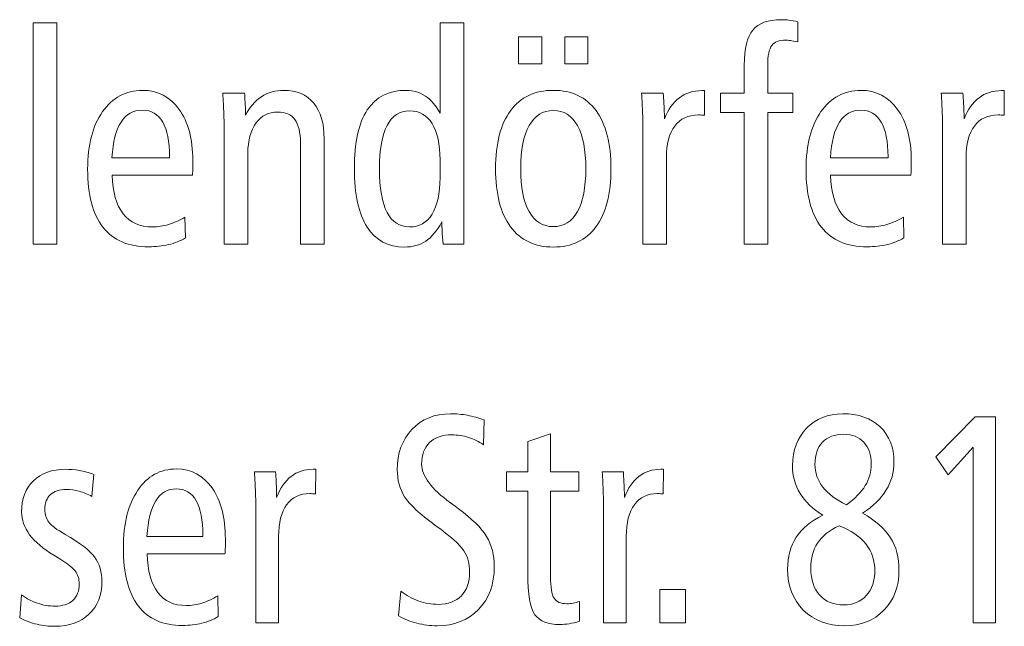
# Model space of a CAD drawing. Units: centimetres. Extents: x -8.8 to 8.8, y -14 to 13.9.
# Drawn here: x -7.6 to -6.2, y -13.9 to -13 of the extents above; entities that cross this region are included whole.
import ezdxf

# ---------------------------------------------------------------- set-up
doc = ezdxf.new("R2010")
doc.units = ezdxf.units.CM
doc.header["$MEASUREMENT"] = 0
doc.layers.add('Ebene 1', color=7, linetype='Continuous')

msp = doc.modelspace()

# ---------------------------------------------------------------- linework, layer by layer
at = {"layer": 'Ebene 1', "color": 250, "lineweight": 9}
for points, knots in [([(-7.54628, -13.05417), (-7.54628, -13.05417), (-7.51287, -13.05417), (-7.51287, -13.05417), (-7.51287, -13.05417), (-7.51287, -13.05417), (-7.51287, -13.36997), (-7.51287, -13.36997), (-7.51287, -13.36997), (-7.51287, -13.36997), (-7.54628, -13.36997), (-7.54628, -13.36997), (-7.54628, -13.36997), (-7.54628, -13.36997), (-7.54628, -13.05417), (-7.54628, -13.05417)], [0, 0, 0, 0, 0.2, 0.2, 0.2, 0.2, 0.4, 0.4, 0.4, 0.4, 0.6, 0.6, 0.6, 0.6, 1, 1, 1, 1]), ([(-6.96604, -13.05417), (-6.96604, -13.05417), (-6.93223, -13.05417), (-6.93223, -13.05417), (-6.93223, -13.05417), (-6.93223, -13.05417), (-6.93223, -13.36997), (-6.93223, -13.36997), (-6.93223, -13.36997), (-6.93223, -13.36997), (-6.96184, -13.36997), (-6.96184, -13.36997), (-6.96184, -13.36997), (-6.96252, -13.36256), (-6.96299, -13.35649), (-6.9632, -13.35184), (-6.9632, -13.35184), (-6.96333, -13.34711), (-6.96346, -13.34259), (-6.96346, -13.33822), (-6.96346, -13.33822), (-6.9704, -13.35085), (-6.97807, -13.36009), (-6.98656, -13.36574), (-6.98656, -13.36574), (-6.99505, -13.37138), (-7.00523, -13.3742), (-7.01705, -13.3742), (-7.01705, -13.3742), (-7.04028, -13.3742), (-7.05795, -13.36475), (-7.0701, -13.34577), (-7.0701, -13.34577), (-7.08225, -13.32679), (-7.0883, -13.29906), (-7.0883, -13.26251), (-7.0883, -13.26251), (-7.0883, -13.22519), (-7.08219, -13.19718), (-7.06989, -13.17862), (-7.06989, -13.17862), (-7.0576, -13.16), (-7.03913, -13.15069), (-7.01441, -13.15069), (-7.01441, -13.15069), (-7.00422, -13.15069), (-6.99512, -13.15344), (-6.98704, -13.15887), (-6.98704, -13.15887), (-6.97902, -13.1643), (-6.97202, -13.17249), (-6.96604, -13.18342), (-6.96604, -13.18342), (-6.96604, -13.18342), (-6.96604, -13.05417), (-6.96604, -13.05417)], [0, 0, 0, 0, 0.0666667, 0.0666667, 0.0666667, 0.0666667, 0.1333333, 0.1333333, 0.1333333, 0.1333333, 0.2, 0.2, 0.2, 0.2, 0.2666667, 0.2666667, 0.2666667, 0.2666667, 0.3333333, 0.3333333, 0.3333333, 0.3333333, 0.4, 0.4, 0.4, 0.4, 0.4666667, 0.4666667, 0.4666667, 0.4666667, 0.5333333, 0.5333333, 0.5333333, 0.5333333, 0.6, 0.6, 0.6, 0.6, 0.6666667, 0.6666667, 0.6666667, 0.6666667, 0.7333333, 0.7333333, 0.7333333, 0.7333333, 0.8, 0.8, 0.8, 0.8, 0.8666667, 0.8666667, 0.8666667, 0.8666667, 1, 1, 1, 1]), ([(-6.45591, -13.05283), (-6.45591, -13.05283), (-6.45591, -13.08161), (-6.45591, -13.08161), (-6.45591, -13.08161), (-6.46053, -13.08062), (-6.46406, -13.07999), (-6.46644, -13.07964), (-6.46644, -13.07964), (-6.46882, -13.07928), (-6.47105, -13.07914), (-6.47302, -13.07914), (-6.47302, -13.07914), (-6.48247, -13.07914), (-6.48905, -13.08168), (-6.49292, -13.08676), (-6.49292, -13.08676), (-6.4968, -13.09184), (-6.4987, -13.1013), (-6.4987, -13.11505), (-6.4987, -13.11505), (-6.4987, -13.11505), (-6.4987, -13.15492), (-6.4987, -13.15492), (-6.4987, -13.15492), (-6.4987, -13.15492), (-6.46284, -13.15492), (-6.46284, -13.15492), (-6.46284, -13.15492), (-6.46284, -13.15492), (-6.46284, -13.18243), (-6.46284, -13.18243), (-6.46284, -13.18243), (-6.46284, -13.18243), (-6.4987, -13.18243), (-6.4987, -13.18243), (-6.4987, -13.18243), (-6.4987, -13.18243), (-6.4987, -13.36997), (-6.4987, -13.36997), (-6.4987, -13.36997), (-6.4987, -13.36997), (-6.53211, -13.36997), (-6.53211, -13.36997), (-6.53211, -13.36997), (-6.53211, -13.36997), (-6.53211, -13.18243), (-6.53211, -13.18243), (-6.53211, -13.18243), (-6.53211, -13.18243), (-6.56594, -13.18243), (-6.56594, -13.18243), (-6.56594, -13.18243), (-6.56594, -13.18243), (-6.56594, -13.15492), (-6.56594, -13.15492), (-6.56594, -13.15492), (-6.56594, -13.15492), (-6.53211, -13.15492), (-6.53211, -13.15492), (-6.53211, -13.15492), (-6.53211, -13.15492), (-6.53211, -13.11463), (-6.53211, -13.11463), (-6.53211, -13.11463), (-6.53211, -13.09121), (-6.52804, -13.07456), (-6.51989, -13.06475), (-6.51989, -13.06475), (-6.51174, -13.05487), (-6.49816, -13.04993), (-6.4792, -13.04993), (-6.4792, -13.04993), (-6.47574, -13.04993), (-6.47214, -13.05014), (-6.46847, -13.05064), (-6.46847, -13.05064), (-6.46474, -13.05113), (-6.46053, -13.05184), (-6.45591, -13.05283)], [0, 0, 0, 0, 0.047619, 0.047619, 0.047619, 0.047619, 0.0952381, 0.0952381, 0.0952381, 0.0952381, 0.1428571, 0.1428571, 0.1428571, 0.1428571, 0.1904762, 0.1904762, 0.1904762, 0.1904762, 0.2380952, 0.2380952, 0.2380952, 0.2380952, 0.2857143, 0.2857143, 0.2857143, 0.2857143, 0.3333333, 0.3333333, 0.3333333, 0.3333333, 0.3809524, 0.3809524, 0.3809524, 0.3809524, 0.4285714, 0.4285714, 0.4285714, 0.4285714, 0.4761905, 0.4761905, 0.4761905, 0.4761905, 0.5238095, 0.5238095, 0.5238095, 0.5238095, 0.5714286, 0.5714286, 0.5714286, 0.5714286, 0.6190476, 0.6190476, 0.6190476, 0.6190476, 0.6666667, 0.6666667, 0.6666667, 0.6666667, 0.7142857, 0.7142857, 0.7142857, 0.7142857, 0.7619048, 0.7619048, 0.7619048, 0.7619048, 0.8095238, 0.8095238, 0.8095238, 0.8095238, 0.8571429, 0.8571429, 0.8571429, 0.8571429, 0.9047619, 0.9047619, 0.9047619, 0.9047619, 1, 1, 1, 1]), ([(-6.85432, -13.07449), (-6.85432, -13.07449), (-6.8209, -13.07449), (-6.8209, -13.07449), (-6.8209, -13.07449), (-6.8209, -13.07449), (-6.8209, -13.11301), (-6.8209, -13.11301), (-6.8209, -13.11301), (-6.8209, -13.11301), (-6.85432, -13.11301), (-6.85432, -13.11301), (-6.85432, -13.11301), (-6.85432, -13.11301), (-6.85432, -13.07449), (-6.85432, -13.07449)], [0, 0, 0, 0, 0.2, 0.2, 0.2, 0.2, 0.4, 0.4, 0.4, 0.4, 0.6, 0.6, 0.6, 0.6, 1, 1, 1, 1]), ([(-6.78831, -13.07449), (-6.78831, -13.07449), (-6.7553, -13.07449), (-6.7553, -13.07449), (-6.7553, -13.07449), (-6.7553, -13.07449), (-6.7553, -13.11301), (-6.7553, -13.11301), (-6.7553, -13.11301), (-6.7553, -13.11301), (-6.78831, -13.11301), (-6.78831, -13.11301), (-6.78831, -13.11301), (-6.78831, -13.11301), (-6.78831, -13.07449), (-6.78831, -13.07449)], [0, 0, 0, 0, 0.2, 0.2, 0.2, 0.2, 0.4, 0.4, 0.4, 0.4, 0.6, 0.6, 0.6, 0.6, 1, 1, 1, 1]), ([(-7.31943, -13.27176), (-7.31943, -13.27176), (-7.43373, -13.27176), (-7.43373, -13.27176), (-7.43373, -13.27176), (-7.43305, -13.29589), (-7.42789, -13.31423), (-7.41811, -13.32672), (-7.41811, -13.32672), (-7.4084, -13.33921), (-7.39441, -13.34542), (-7.37627, -13.34542), (-7.37627, -13.34542), (-7.3686, -13.34542), (-7.361, -13.34429), (-7.35338, -13.34203), (-7.35338, -13.34203), (-7.34584, -13.3397), (-7.33804, -13.33624), (-7.32995, -13.33152), (-7.32995, -13.33152), (-7.32995, -13.33152), (-7.32914, -13.36115), (-7.32914, -13.36115), (-7.32914, -13.36115), (-7.33661, -13.36545), (-7.34462, -13.36863), (-7.35331, -13.37068), (-7.35331, -13.37068), (-7.36201, -13.37272), (-7.37145, -13.37378), (-7.38164, -13.37378), (-7.38164, -13.37378), (-7.41057, -13.37378), (-7.43231, -13.36454), (-7.44691, -13.34598), (-7.44691, -13.34598), (-7.46151, -13.32743), (-7.46878, -13.29977), (-7.46878, -13.26294), (-7.46878, -13.26294), (-7.46878, -13.22865), (-7.46172, -13.20134), (-7.44759, -13.18109), (-7.44759, -13.18109), (-7.43346, -13.16084), (-7.41451, -13.15069), (-7.39061, -13.15069), (-7.39061, -13.15069), (-7.36874, -13.15069), (-7.35128, -13.15972), (-7.33831, -13.17778), (-7.33831, -13.17778), (-7.32533, -13.19577), (-7.31881, -13.22004), (-7.31881, -13.25045), (-7.31881, -13.25045), (-7.31881, -13.25694), (-7.31881, -13.2616), (-7.31888, -13.26435), (-7.31888, -13.26435), (-7.31895, -13.2671), (-7.31915, -13.26957), (-7.31943, -13.27176)], [0, 0, 0, 0, 0.0588235, 0.0588235, 0.0588235, 0.0588235, 0.1176471, 0.1176471, 0.1176471, 0.1176471, 0.1764706, 0.1764706, 0.1764706, 0.1764706, 0.2352941, 0.2352941, 0.2352941, 0.2352941, 0.2941176, 0.2941176, 0.2941176, 0.2941176, 0.3529412, 0.3529412, 0.3529412, 0.3529412, 0.4117647, 0.4117647, 0.4117647, 0.4117647, 0.4705882, 0.4705882, 0.4705882, 0.4705882, 0.5294118, 0.5294118, 0.5294118, 0.5294118, 0.5882353, 0.5882353, 0.5882353, 0.5882353, 0.6470588, 0.6470588, 0.6470588, 0.6470588, 0.7058824, 0.7058824, 0.7058824, 0.7058824, 0.7647059, 0.7647059, 0.7647059, 0.7647059, 0.8235294, 0.8235294, 0.8235294, 0.8235294, 0.8823529, 0.8823529, 0.8823529, 0.8823529, 1, 1, 1, 1]), ([(-7.13143, -13.22004), (-7.13143, -13.22004), (-7.13143, -13.36997), (-7.13143, -13.36997), (-7.13143, -13.36997), (-7.13143, -13.36997), (-7.16525, -13.36997), (-7.16525, -13.36997), (-7.16525, -13.36997), (-7.16525, -13.36997), (-7.16525, -13.22519), (-7.16525, -13.22519), (-7.16525, -13.22519), (-7.16525, -13.21059), (-7.1679, -13.19965), (-7.1732, -13.19245), (-7.1732, -13.19245), (-7.17849, -13.18519), (-7.18658, -13.18159), (-7.19745, -13.18159), (-7.19745, -13.18159), (-7.21063, -13.18159), (-7.22101, -13.18681), (-7.22868, -13.19732), (-7.22868, -13.19732), (-7.23637, -13.20776), (-7.24024, -13.22209), (-7.24024, -13.24029), (-7.24024, -13.24029), (-7.24024, -13.24029), (-7.24024, -13.24156), (-7.24024, -13.24156), (-7.24024, -13.24156), (-7.24024, -13.24156), (-7.24024, -13.36997), (-7.24024, -13.36997), (-7.24024, -13.36997), (-7.24024, -13.36997), (-7.27405, -13.36997), (-7.27405, -13.36997), (-7.27405, -13.36997), (-7.27405, -13.36997), (-7.27405, -13.20868), (-7.27405, -13.20868), (-7.27405, -13.20868), (-7.27405, -13.20071), (-7.27419, -13.19231), (-7.27453, -13.18356), (-7.27453, -13.18356), (-7.27487, -13.17481), (-7.27541, -13.16522), (-7.27603, -13.15492), (-7.27603, -13.15492), (-7.27603, -13.15492), (-7.24499, -13.15492), (-7.24499, -13.15492), (-7.24499, -13.15492), (-7.24444, -13.16169), (-7.24397, -13.17164), (-7.24342, -13.1849), (-7.24342, -13.1849), (-7.24342, -13.1849), (-7.24342, -13.1861), (-7.24342, -13.1861), (-7.24342, -13.1861), (-7.23799, -13.17489), (-7.23046, -13.16614), (-7.22094, -13.15993), (-7.22094, -13.15993), (-7.21137, -13.15379), (-7.2007, -13.15069), (-7.18889, -13.15069), (-7.18889, -13.15069), (-7.17048, -13.15069), (-7.15628, -13.15668), (-7.14637, -13.16875), (-7.14637, -13.16875), (-7.13639, -13.18081), (-7.13143, -13.19789), (-7.13143, -13.22004)], [0, 0, 0, 0, 0.047619, 0.047619, 0.047619, 0.047619, 0.0952381, 0.0952381, 0.0952381, 0.0952381, 0.1428571, 0.1428571, 0.1428571, 0.1428571, 0.1904762, 0.1904762, 0.1904762, 0.1904762, 0.2380952, 0.2380952, 0.2380952, 0.2380952, 0.2857143, 0.2857143, 0.2857143, 0.2857143, 0.3333333, 0.3333333, 0.3333333, 0.3333333, 0.3809524, 0.3809524, 0.3809524, 0.3809524, 0.4285714, 0.4285714, 0.4285714, 0.4285714, 0.4761905, 0.4761905, 0.4761905, 0.4761905, 0.5238095, 0.5238095, 0.5238095, 0.5238095, 0.5714286, 0.5714286, 0.5714286, 0.5714286, 0.6190476, 0.6190476, 0.6190476, 0.6190476, 0.6666667, 0.6666667, 0.6666667, 0.6666667, 0.7142857, 0.7142857, 0.7142857, 0.7142857, 0.7619048, 0.7619048, 0.7619048, 0.7619048, 0.8095238, 0.8095238, 0.8095238, 0.8095238, 0.8571429, 0.8571429, 0.8571429, 0.8571429, 0.9047619, 0.9047619, 0.9047619, 0.9047619, 1, 1, 1, 1]), ([(-6.80447, -13.15069), (-6.77811, -13.15069), (-6.75781, -13.16035), (-6.74361, -13.17961), (-6.74361, -13.17961), (-6.72942, -13.19894), (-6.72229, -13.2266), (-6.72229, -13.26251), (-6.72229, -13.26251), (-6.72229, -13.29836), (-6.72942, -13.32594), (-6.74368, -13.34528), (-6.74368, -13.34528), (-6.75795, -13.36454), (-6.77826, -13.3742), (-6.80447, -13.3742), (-6.80447, -13.3742), (-6.83089, -13.3742), (-6.85126, -13.36454), (-6.86553, -13.34528), (-6.86553, -13.34528), (-6.8798, -13.32594), (-6.88692, -13.29836), (-6.88692, -13.26251), (-6.88692, -13.26251), (-6.88692, -13.22667), (-6.8798, -13.19909), (-6.86553, -13.17975), (-6.86553, -13.17975), (-6.85126, -13.16035), (-6.83089, -13.15069), (-6.80447, -13.15069)], [0, 0, 0, 0, 0.1111111, 0.1111111, 0.1111111, 0.1111111, 0.2222222, 0.2222222, 0.2222222, 0.2222222, 0.3333333, 0.3333333, 0.3333333, 0.3333333, 0.4444444, 0.4444444, 0.4444444, 0.4444444, 0.5555556, 0.5555556, 0.5555556, 0.5555556, 0.6666667, 0.6666667, 0.6666667, 0.6666667, 0.7777778, 0.7777778, 0.7777778, 0.7777778, 1, 1, 1, 1]), ([(-6.58868, -13.15111), (-6.58868, -13.15111), (-6.58889, -13.18624), (-6.58889, -13.18624), (-6.58889, -13.18624), (-6.59045, -13.1861), (-6.59194, -13.18596), (-6.59323, -13.18589), (-6.59323, -13.18589), (-6.59459, -13.18582), (-6.59588, -13.18582), (-6.59724, -13.18582), (-6.59724, -13.18582), (-6.61205, -13.18582), (-6.62346, -13.19111), (-6.6314, -13.20163), (-6.6314, -13.20163), (-6.63935, -13.21221), (-6.64329, -13.22738), (-6.64329, -13.2472), (-6.64329, -13.2472), (-6.64329, -13.2472), (-6.64329, -13.36997), (-6.64329, -13.36997), (-6.64329, -13.36997), (-6.64329, -13.36997), (-6.6767, -13.36997), (-6.6767, -13.36997), (-6.6767, -13.36997), (-6.6767, -13.36997), (-6.6767, -13.20875), (-6.6767, -13.20875), (-6.6767, -13.20875), (-6.6767, -13.20078), (-6.67684, -13.19238), (-6.67718, -13.18356), (-6.67718, -13.18356), (-6.67752, -13.17481), (-6.67806, -13.16529), (-6.67868, -13.15492), (-6.67868, -13.15492), (-6.67868, -13.15492), (-6.64764, -13.15492), (-6.64764, -13.15492), (-6.64764, -13.15492), (-6.64703, -13.16473), (-6.64655, -13.17213), (-6.64635, -13.17721), (-6.64635, -13.17721), (-6.64614, -13.18222), (-6.64607, -13.18695), (-6.64607, -13.1914), (-6.64607, -13.1914), (-6.64078, -13.17806), (-6.63364, -13.16797), (-6.62475, -13.16127), (-6.62475, -13.16127), (-6.61579, -13.1545), (-6.60505, -13.15111), (-6.59249, -13.15111), (-6.59249, -13.15111), (-6.59249, -13.15111), (-6.58868, -13.15111), (-6.58868, -13.15111)], [0, 0, 0, 0, 0.0588235, 0.0588235, 0.0588235, 0.0588235, 0.1176471, 0.1176471, 0.1176471, 0.1176471, 0.1764706, 0.1764706, 0.1764706, 0.1764706, 0.2352941, 0.2352941, 0.2352941, 0.2352941, 0.2941176, 0.2941176, 0.2941176, 0.2941176, 0.3529412, 0.3529412, 0.3529412, 0.3529412, 0.4117647, 0.4117647, 0.4117647, 0.4117647, 0.4705882, 0.4705882, 0.4705882, 0.4705882, 0.5294118, 0.5294118, 0.5294118, 0.5294118, 0.5882353, 0.5882353, 0.5882353, 0.5882353, 0.6470588, 0.6470588, 0.6470588, 0.6470588, 0.7058824, 0.7058824, 0.7058824, 0.7058824, 0.7647059, 0.7647059, 0.7647059, 0.7647059, 0.8235294, 0.8235294, 0.8235294, 0.8235294, 0.8823529, 0.8823529, 0.8823529, 0.8823529, 1, 1, 1, 1]), ([(-6.29467, -13.27176), (-6.29467, -13.27176), (-6.40897, -13.27176), (-6.40897, -13.27176), (-6.40897, -13.27176), (-6.40829, -13.29589), (-6.40313, -13.31423), (-6.39335, -13.32672), (-6.39335, -13.32672), (-6.38364, -13.33921), (-6.36965, -13.34542), (-6.35151, -13.34542), (-6.35151, -13.34542), (-6.34384, -13.34542), (-6.33624, -13.34429), (-6.32862, -13.34203), (-6.32862, -13.34203), (-6.32108, -13.3397), (-6.31328, -13.33624), (-6.30519, -13.33152), (-6.30519, -13.33152), (-6.30519, -13.33152), (-6.30438, -13.36115), (-6.30438, -13.36115), (-6.30438, -13.36115), (-6.31185, -13.36545), (-6.31986, -13.36863), (-6.32855, -13.37068), (-6.32855, -13.37068), (-6.33725, -13.37272), (-6.34669, -13.37378), (-6.35688, -13.37378), (-6.35688, -13.37378), (-6.38581, -13.37378), (-6.40755, -13.36454), (-6.42215, -13.34598), (-6.42215, -13.34598), (-6.43675, -13.32743), (-6.44402, -13.29977), (-6.44402, -13.26294), (-6.44402, -13.26294), (-6.44402, -13.22865), (-6.43696, -13.20134), (-6.42283, -13.18109), (-6.42283, -13.18109), (-6.4087, -13.16084), (-6.38975, -13.15069), (-6.36585, -13.15069), (-6.36585, -13.15069), (-6.34398, -13.15069), (-6.32652, -13.15972), (-6.31355, -13.17778), (-6.31355, -13.17778), (-6.30057, -13.19577), (-6.29405, -13.22004), (-6.29405, -13.25045), (-6.29405, -13.25045), (-6.29405, -13.25694), (-6.29405, -13.2616), (-6.29412, -13.26435), (-6.29412, -13.26435), (-6.29419, -13.2671), (-6.29439, -13.26957), (-6.29467, -13.27176)], [0, 0, 0, 0, 0.0588235, 0.0588235, 0.0588235, 0.0588235, 0.1176471, 0.1176471, 0.1176471, 0.1176471, 0.1764706, 0.1764706, 0.1764706, 0.1764706, 0.2352941, 0.2352941, 0.2352941, 0.2352941, 0.2941176, 0.2941176, 0.2941176, 0.2941176, 0.3529412, 0.3529412, 0.3529412, 0.3529412, 0.4117647, 0.4117647, 0.4117647, 0.4117647, 0.4705882, 0.4705882, 0.4705882, 0.4705882, 0.5294118, 0.5294118, 0.5294118, 0.5294118, 0.5882353, 0.5882353, 0.5882353, 0.5882353, 0.6470588, 0.6470588, 0.6470588, 0.6470588, 0.7058824, 0.7058824, 0.7058824, 0.7058824, 0.7647059, 0.7647059, 0.7647059, 0.7647059, 0.8235294, 0.8235294, 0.8235294, 0.8235294, 0.8823529, 0.8823529, 0.8823529, 0.8823529, 1, 1, 1, 1]), ([(-6.16127, -13.15111), (-6.16127, -13.15111), (-6.16148, -13.18624), (-6.16148, -13.18624), (-6.16148, -13.18624), (-6.16304, -13.1861), (-6.16453, -13.18596), (-6.16582, -13.18589), (-6.16582, -13.18589), (-6.16718, -13.18582), (-6.16847, -13.18582), (-6.16983, -13.18582), (-6.16983, -13.18582), (-6.18464, -13.18582), (-6.19605, -13.19111), (-6.20399, -13.20163), (-6.20399, -13.20163), (-6.21194, -13.21221), (-6.21588, -13.22738), (-6.21588, -13.2472), (-6.21588, -13.2472), (-6.21588, -13.2472), (-6.21588, -13.36997), (-6.21588, -13.36997), (-6.21588, -13.36997), (-6.21588, -13.36997), (-6.24929, -13.36997), (-6.24929, -13.36997), (-6.24929, -13.36997), (-6.24929, -13.36997), (-6.24929, -13.20875), (-6.24929, -13.20875), (-6.24929, -13.20875), (-6.24929, -13.20078), (-6.24943, -13.19238), (-6.24977, -13.18356), (-6.24977, -13.18356), (-6.25011, -13.17481), (-6.25065, -13.16529), (-6.25127, -13.15492), (-6.25127, -13.15492), (-6.25127, -13.15492), (-6.22023, -13.15492), (-6.22023, -13.15492), (-6.22023, -13.15492), (-6.21962, -13.16473), (-6.21914, -13.17213), (-6.21894, -13.17721), (-6.21894, -13.17721), (-6.21873, -13.18222), (-6.21866, -13.18695), (-6.21866, -13.1914), (-6.21866, -13.1914), (-6.21337, -13.17806), (-6.20623, -13.16797), (-6.19734, -13.16127), (-6.19734, -13.16127), (-6.18838, -13.1545), (-6.17764, -13.15111), (-6.16508, -13.15111), (-6.16508, -13.15111), (-6.16508, -13.15111), (-6.16127, -13.15111), (-6.16127, -13.15111)], [0, 0, 0, 0, 0.0588235, 0.0588235, 0.0588235, 0.0588235, 0.1176471, 0.1176471, 0.1176471, 0.1176471, 0.1764706, 0.1764706, 0.1764706, 0.1764706, 0.2352941, 0.2352941, 0.2352941, 0.2352941, 0.2941176, 0.2941176, 0.2941176, 0.2941176, 0.3529412, 0.3529412, 0.3529412, 0.3529412, 0.4117647, 0.4117647, 0.4117647, 0.4117647, 0.4705882, 0.4705882, 0.4705882, 0.4705882, 0.5294118, 0.5294118, 0.5294118, 0.5294118, 0.5882353, 0.5882353, 0.5882353, 0.5882353, 0.6470588, 0.6470588, 0.6470588, 0.6470588, 0.7058824, 0.7058824, 0.7058824, 0.7058824, 0.7647059, 0.7647059, 0.7647059, 0.7647059, 0.8235294, 0.8235294, 0.8235294, 0.8235294, 0.8823529, 0.8823529, 0.8823529, 0.8823529, 1, 1, 1, 1]), ([(-7.35182, -13.24678), (-7.35182, -13.24678), (-7.35182, -13.24516), (-7.35182, -13.24516), (-7.35182, -13.24516), (-7.35182, -13.22364), (-7.35515, -13.20727), (-7.36174, -13.19598), (-7.36174, -13.19598), (-7.3684, -13.18469), (-7.37797, -13.17905), (-7.39061, -13.17905), (-7.39061, -13.17905), (-7.40372, -13.17905), (-7.4139, -13.18469), (-7.4211, -13.19591), (-7.4211, -13.19591), (-7.42837, -13.20713), (-7.43271, -13.22406), (-7.43414, -13.24678), (-7.43414, -13.24678), (-7.43414, -13.24678), (-7.35182, -13.24678), (-7.35182, -13.24678)], [0, 0, 0, 0, 0.1428571, 0.1428571, 0.1428571, 0.1428571, 0.2857143, 0.2857143, 0.2857143, 0.2857143, 0.4285714, 0.4285714, 0.4285714, 0.4285714, 0.5714286, 0.5714286, 0.5714286, 0.5714286, 0.7142857, 0.7142857, 0.7142857, 0.7142857, 1, 1, 1, 1]), ([(-6.96604, -13.24974), (-6.96604, -13.22745), (-6.96986, -13.21023), (-6.97739, -13.1981), (-6.97739, -13.1981), (-6.98493, -13.18596), (-6.99573, -13.17989), (-7.00965, -13.17989), (-7.00965, -13.17989), (-7.02385, -13.17989), (-7.03451, -13.18688), (-7.04171, -13.20078), (-7.04171, -13.20078), (-7.04884, -13.21468), (-7.05244, -13.23528), (-7.05244, -13.26251), (-7.05244, -13.26251), (-7.05244, -13.2901), (-7.04884, -13.31077), (-7.04171, -13.32467), (-7.04171, -13.32467), (-7.03451, -13.3385), (-7.02385, -13.34542), (-7.00965, -13.34542), (-7.00965, -13.34542), (-6.99573, -13.34542), (-6.98493, -13.33935), (-6.97739, -13.32714), (-6.97739, -13.32714), (-6.96986, -13.31494), (-6.96604, -13.29758), (-6.96604, -13.27514), (-6.96604, -13.27514), (-6.96604, -13.27514), (-6.96604, -13.24974), (-6.96604, -13.24974)], [0, 0, 0, 0, 0.1, 0.1, 0.1, 0.1, 0.2, 0.2, 0.2, 0.2, 0.3, 0.3, 0.3, 0.3, 0.4, 0.4, 0.4, 0.4, 0.5, 0.5, 0.5, 0.5, 0.6, 0.6, 0.6, 0.6, 0.7, 0.7, 0.7, 0.7, 0.8, 0.8, 0.8, 0.8, 1, 1, 1, 1]), ([(-6.80447, -13.17947), (-6.81948, -13.17947), (-6.83103, -13.18667), (-6.83904, -13.20099), (-6.83904, -13.20099), (-6.84706, -13.21531), (-6.85106, -13.23584), (-6.85106, -13.26251), (-6.85106, -13.26251), (-6.85106, -13.28911), (-6.84706, -13.3095), (-6.83904, -13.32369), (-6.83904, -13.32369), (-6.83103, -13.33787), (-6.81948, -13.34499), (-6.80447, -13.34499), (-6.80447, -13.34499), (-6.78953, -13.34499), (-6.77805, -13.33787), (-6.7701, -13.32369), (-6.7701, -13.32369), (-6.76215, -13.3095), (-6.75815, -13.28911), (-6.75815, -13.26251), (-6.75815, -13.26251), (-6.75815, -13.23584), (-6.76215, -13.21531), (-6.7701, -13.20099), (-6.7701, -13.20099), (-6.77805, -13.18667), (-6.78953, -13.17947), (-6.80447, -13.17947)], [0, 0, 0, 0, 0.1111111, 0.1111111, 0.1111111, 0.1111111, 0.2222222, 0.2222222, 0.2222222, 0.2222222, 0.3333333, 0.3333333, 0.3333333, 0.3333333, 0.4444444, 0.4444444, 0.4444444, 0.4444444, 0.5555556, 0.5555556, 0.5555556, 0.5555556, 0.6666667, 0.6666667, 0.6666667, 0.6666667, 0.7777778, 0.7777778, 0.7777778, 0.7777778, 1, 1, 1, 1]), ([(-6.32706, -13.24678), (-6.32706, -13.24678), (-6.32706, -13.24516), (-6.32706, -13.24516), (-6.32706, -13.24516), (-6.32706, -13.22364), (-6.33039, -13.20727), (-6.33698, -13.19598), (-6.33698, -13.19598), (-6.34364, -13.18469), (-6.35321, -13.17905), (-6.36585, -13.17905), (-6.36585, -13.17905), (-6.37896, -13.17905), (-6.38914, -13.18469), (-6.39634, -13.19591), (-6.39634, -13.19591), (-6.40361, -13.20713), (-6.40795, -13.22406), (-6.40938, -13.24678), (-6.40938, -13.24678), (-6.40938, -13.24678), (-6.32706, -13.24678), (-6.32706, -13.24678)], [0, 0, 0, 0, 0.1428571, 0.1428571, 0.1428571, 0.1428571, 0.2857143, 0.2857143, 0.2857143, 0.2857143, 0.4285714, 0.4285714, 0.4285714, 0.4285714, 0.5714286, 0.5714286, 0.5714286, 0.5714286, 0.7142857, 0.7142857, 0.7142857, 0.7142857, 1, 1, 1, 1]), ([(-6.90337, -13.62079), (-6.90337, -13.62079), (-6.90416, -13.65627), (-6.90416, -13.65627), (-6.90416, -13.65627), (-6.91082, -13.65162), (-6.918, -13.64802), (-6.92558, -13.64562), (-6.92558, -13.64562), (-6.93317, -13.64322), (-6.941, -13.64202), (-6.94911, -13.64202), (-6.94911, -13.64202), (-6.96289, -13.64202), (-6.97357, -13.64569), (-6.98108, -13.65296), (-6.98108, -13.65296), (-6.98859, -13.6603), (-6.99235, -13.67053), (-6.99235, -13.68379), (-6.99235, -13.68379), (-6.99235, -13.70058), (-6.97864, -13.719), (-6.95129, -13.73896), (-6.95129, -13.73896), (-6.94628, -13.74256), (-6.94245, -13.74539), (-6.93975, -13.7475), (-6.93975, -13.7475), (-6.92044, -13.76168), (-6.90707, -13.77488), (-6.89974, -13.78708), (-6.89974, -13.78708), (-6.89243, -13.79929), (-6.88874, -13.81361), (-6.88874, -13.83005), (-6.88874, -13.83005), (-6.88874, -13.85524), (-6.89625, -13.87563), (-6.91121, -13.89108), (-6.91121, -13.89108), (-6.92624, -13.90653), (-6.94588, -13.91422), (-6.97021, -13.91422), (-6.97021, -13.91422), (-6.98022, -13.91422), (-6.98991, -13.91302), (-6.9992, -13.9107), (-6.9992, -13.9107), (-7.00856, -13.90837), (-7.01719, -13.90491), (-7.02517, -13.90032), (-7.02517, -13.90032), (-7.02517, -13.90032), (-7.02187, -13.86512), (-7.02187, -13.86512), (-7.02187, -13.86512), (-7.01404, -13.87118), (-7.0056, -13.87584), (-6.9965, -13.87902), (-6.9965, -13.87902), (-6.98747, -13.88219), (-6.97817, -13.88374), (-6.96868, -13.88374), (-6.96868, -13.88374), (-6.95452, -13.88374), (-6.94351, -13.87965), (-6.93567, -13.87154), (-6.93567, -13.87154), (-6.92782, -13.86342), (-6.92394, -13.85213), (-6.92394, -13.8376), (-6.92394, -13.8376), (-6.92394, -13.82589), (-6.9267, -13.8158), (-6.93224, -13.80726), (-6.93224, -13.80726), (-6.93777, -13.79865), (-6.95129, -13.78666), (-6.97291, -13.77107), (-6.97291, -13.77107), (-6.99505, -13.75491), (-7.00962, -13.74136), (-7.01661, -13.73022), (-7.01661, -13.73022), (-7.02366, -13.71914), (-7.02715, -13.70637), (-7.02715, -13.6919), (-7.02715, -13.6919), (-7.02715, -13.6682), (-7.02016, -13.64901), (-7.00612, -13.63419), (-7.00612, -13.63419), (-6.99208, -13.61937), (-6.97376, -13.61197), (-6.95129, -13.61197), (-6.95129, -13.61197), (-6.94292, -13.61197), (-6.93481, -13.61267), (-6.9269, -13.61415), (-6.9269, -13.61415), (-6.91906, -13.61556), (-6.91121, -13.61782), (-6.90337, -13.62079)], [0, 0, 0, 0, 0.037037, 0.037037, 0.037037, 0.037037, 0.0740741, 0.0740741, 0.0740741, 0.0740741, 0.1111111, 0.1111111, 0.1111111, 0.1111111, 0.1481481, 0.1481481, 0.1481481, 0.1481481, 0.1851852, 0.1851852, 0.1851852, 0.1851852, 0.2222222, 0.2222222, 0.2222222, 0.2222222, 0.2592593, 0.2592593, 0.2592593, 0.2592593, 0.2962963, 0.2962963, 0.2962963, 0.2962963, 0.3333333, 0.3333333, 0.3333333, 0.3333333, 0.3703704, 0.3703704, 0.3703704, 0.3703704, 0.4074074, 0.4074074, 0.4074074, 0.4074074, 0.4444444, 0.4444444, 0.4444444, 0.4444444, 0.4814815, 0.4814815, 0.4814815, 0.4814815, 0.5185185, 0.5185185, 0.5185185, 0.5185185, 0.5555556, 0.5555556, 0.5555556, 0.5555556, 0.5925926, 0.5925926, 0.5925926, 0.5925926, 0.6296296, 0.6296296, 0.6296296, 0.6296296, 0.6666667, 0.6666667, 0.6666667, 0.6666667, 0.7037037, 0.7037037, 0.7037037, 0.7037037, 0.7407407, 0.7407407, 0.7407407, 0.7407407, 0.7777778, 0.7777778, 0.7777778, 0.7777778, 0.8148148, 0.8148148, 0.8148148, 0.8148148, 0.8518519, 0.8518519, 0.8518519, 0.8518519, 0.8888889, 0.8888889, 0.8888889, 0.8888889, 0.9259259, 0.9259259, 0.9259259, 0.9259259, 1, 1, 1, 1]), ([(-6.36337, -13.75371), (-6.34491, -13.76436), (-6.33167, -13.77601), (-6.32362, -13.78871), (-6.32362, -13.78871), (-6.31553, -13.80141), (-6.3115, -13.81686), (-6.3115, -13.8352), (-6.3115, -13.8352), (-6.3115, -13.85856), (-6.31868, -13.87753), (-6.33305, -13.89221), (-6.33305, -13.89221), (-6.34742, -13.90689), (-6.36601, -13.91422), (-6.38894, -13.91422), (-6.38894, -13.91422), (-6.41327, -13.91422), (-6.43297, -13.90674), (-6.448, -13.89186), (-6.448, -13.89186), (-6.46296, -13.87697), (-6.47047, -13.8575), (-6.47047, -13.83337), (-6.47047, -13.83337), (-6.47047, -13.81601), (-6.46633, -13.80091), (-6.45802, -13.78814), (-6.45802, -13.78814), (-6.44972, -13.77544), (-6.43719, -13.76486), (-6.42032, -13.75646), (-6.42032, -13.75646), (-6.43462, -13.74764), (-6.44536, -13.73734), (-6.45255, -13.72556), (-6.45255, -13.72556), (-6.45973, -13.71378), (-6.46336, -13.70051), (-6.46336, -13.68577), (-6.46336, -13.68577), (-6.46336, -13.66411), (-6.45663, -13.6464), (-6.44325, -13.63264), (-6.44325, -13.63264), (-6.42988, -13.61888), (-6.41273, -13.61197), (-6.39178, -13.61197), (-6.39178, -13.61197), (-6.36924, -13.61197), (-6.35144, -13.61817), (-6.33833, -13.63066), (-6.33833, -13.63066), (-6.32521, -13.64315), (-6.31862, -13.65994), (-6.31862, -13.68097), (-6.31862, -13.68097), (-6.31862, -13.69543), (-6.32231, -13.70863), (-6.32962, -13.72055), (-6.32962, -13.72055), (-6.33695, -13.73247), (-6.34821, -13.74355), (-6.36337, -13.75371)], [0, 0, 0, 0, 0.0588235, 0.0588235, 0.0588235, 0.0588235, 0.1176471, 0.1176471, 0.1176471, 0.1176471, 0.1764706, 0.1764706, 0.1764706, 0.1764706, 0.2352941, 0.2352941, 0.2352941, 0.2352941, 0.2941176, 0.2941176, 0.2941176, 0.2941176, 0.3529412, 0.3529412, 0.3529412, 0.3529412, 0.4117647, 0.4117647, 0.4117647, 0.4117647, 0.4705882, 0.4705882, 0.4705882, 0.4705882, 0.5294118, 0.5294118, 0.5294118, 0.5294118, 0.5882353, 0.5882353, 0.5882353, 0.5882353, 0.6470588, 0.6470588, 0.6470588, 0.6470588, 0.7058824, 0.7058824, 0.7058824, 0.7058824, 0.7647059, 0.7647059, 0.7647059, 0.7647059, 0.8235294, 0.8235294, 0.8235294, 0.8235294, 0.8823529, 0.8823529, 0.8823529, 0.8823529, 1, 1, 1, 1]), ([(-6.20275, -13.6162), (-6.20275, -13.6162), (-6.17382, -13.6162), (-6.17382, -13.6162), (-6.17382, -13.6162), (-6.17382, -13.6162), (-6.17382, -13.90999), (-6.17382, -13.90999), (-6.17382, -13.90999), (-6.17382, -13.90999), (-6.20585, -13.90999), (-6.20585, -13.90999), (-6.20585, -13.90999), (-6.20585, -13.90999), (-6.20585, -13.65938), (-6.20585, -13.65938), (-6.20585, -13.65938), (-6.20585, -13.65938), (-6.2415, -13.6991), (-6.2415, -13.6991), (-6.2415, -13.6991), (-6.2415, -13.6991), (-6.25884, -13.67328), (-6.25884, -13.67328), (-6.25884, -13.67328), (-6.25884, -13.67328), (-6.20275, -13.6162), (-6.20275, -13.6162)], [0, 0, 0, 0, 0.125, 0.125, 0.125, 0.125, 0.25, 0.25, 0.25, 0.25, 0.375, 0.375, 0.375, 0.375, 0.5, 0.5, 0.5, 0.5, 0.625, 0.625, 0.625, 0.625, 0.75, 0.75, 0.75, 0.75, 1, 1, 1, 1]), ([(-6.80846, -13.64075), (-6.80846, -13.64075), (-6.80846, -13.69494), (-6.80846, -13.69494), (-6.80846, -13.69494), (-6.80846, -13.69494), (-6.76812, -13.69494), (-6.76812, -13.69494), (-6.76812, -13.69494), (-6.76812, -13.69494), (-6.76812, -13.72245), (-6.76812, -13.72245), (-6.76812, -13.72245), (-6.76812, -13.72245), (-6.80846, -13.72245), (-6.80846, -13.72245), (-6.80846, -13.72245), (-6.80846, -13.72245), (-6.80846, -13.84402), (-6.80846, -13.84402), (-6.80846, -13.84402), (-6.80846, -13.85947), (-6.80681, -13.86977), (-6.80345, -13.87507), (-6.80345, -13.87507), (-6.80009, -13.88029), (-6.79409, -13.8829), (-6.78546, -13.8829), (-6.78546, -13.8829), (-6.78229, -13.8829), (-6.77912, -13.88261), (-6.7761, -13.88205), (-6.7761, -13.88205), (-6.77306, -13.88149), (-6.77016, -13.88071), (-6.76732, -13.87958), (-6.76732, -13.87958), (-6.76732, -13.87958), (-6.76732, -13.90794), (-6.76732, -13.90794), (-6.76732, -13.90794), (-6.7726, -13.9095), (-6.77754, -13.91062), (-6.78209, -13.9114), (-6.78209, -13.9114), (-6.78664, -13.91218), (-6.79099, -13.91253), (-6.79514, -13.91253), (-6.79514, -13.91253), (-6.81215, -13.91253), (-6.82401, -13.90787), (-6.83074, -13.89849), (-6.83074, -13.89849), (-6.83753, -13.88911), (-6.84088, -13.86949), (-6.84088, -13.83972), (-6.84088, -13.83972), (-6.84088, -13.83972), (-6.84088, -13.72245), (-6.84088, -13.72245), (-6.84088, -13.72245), (-6.84088, -13.72245), (-6.87133, -13.72245), (-6.87133, -13.72245), (-6.87133, -13.72245), (-6.87133, -13.72245), (-6.87133, -13.69494), (-6.87133, -13.69494), (-6.87133, -13.69494), (-6.87133, -13.69494), (-6.84088, -13.69494), (-6.84088, -13.69494), (-6.84088, -13.69494), (-6.84088, -13.69494), (-6.84088, -13.65148), (-6.84088, -13.65148), (-6.84088, -13.65148), (-6.84088, -13.65148), (-6.80846, -13.64075), (-6.80846, -13.64075)], [0, 0, 0, 0, 0.047619, 0.047619, 0.047619, 0.047619, 0.0952381, 0.0952381, 0.0952381, 0.0952381, 0.1428571, 0.1428571, 0.1428571, 0.1428571, 0.1904762, 0.1904762, 0.1904762, 0.1904762, 0.2380952, 0.2380952, 0.2380952, 0.2380952, 0.2857143, 0.2857143, 0.2857143, 0.2857143, 0.3333333, 0.3333333, 0.3333333, 0.3333333, 0.3809524, 0.3809524, 0.3809524, 0.3809524, 0.4285714, 0.4285714, 0.4285714, 0.4285714, 0.4761905, 0.4761905, 0.4761905, 0.4761905, 0.5238095, 0.5238095, 0.5238095, 0.5238095, 0.5714286, 0.5714286, 0.5714286, 0.5714286, 0.6190476, 0.6190476, 0.6190476, 0.6190476, 0.6666667, 0.6666667, 0.6666667, 0.6666667, 0.7142857, 0.7142857, 0.7142857, 0.7142857, 0.7619048, 0.7619048, 0.7619048, 0.7619048, 0.8095238, 0.8095238, 0.8095238, 0.8095238, 0.8571429, 0.8571429, 0.8571429, 0.8571429, 0.9047619, 0.9047619, 0.9047619, 0.9047619, 1, 1, 1, 1]), ([(-6.38637, -13.74193), (-6.37412, -13.73283), (-6.36521, -13.72365), (-6.35955, -13.71434), (-6.35955, -13.71434), (-6.35388, -13.70503), (-6.35104, -13.6948), (-6.35104, -13.68379), (-6.35104, -13.68379), (-6.35104, -13.67067), (-6.35454, -13.6603), (-6.36159, -13.65268), (-6.36159, -13.65268), (-6.36858, -13.64499), (-6.37813, -13.64118), (-6.39019, -13.64118), (-6.39019, -13.64118), (-6.40331, -13.64118), (-6.41346, -13.64491), (-6.42058, -13.65246), (-6.42058, -13.65246), (-6.42776, -13.65994), (-6.43132, -13.67053), (-6.43132, -13.68421), (-6.43132, -13.68421), (-6.43132, -13.69621), (-6.42763, -13.70693), (-6.42025, -13.71646), (-6.42025, -13.71646), (-6.4128, -13.72598), (-6.40153, -13.73445), (-6.38637, -13.74193)], [0, 0, 0, 0, 0.1111111, 0.1111111, 0.1111111, 0.1111111, 0.2222222, 0.2222222, 0.2222222, 0.2222222, 0.3333333, 0.3333333, 0.3333333, 0.3333333, 0.4444444, 0.4444444, 0.4444444, 0.4444444, 0.5555556, 0.5555556, 0.5555556, 0.5555556, 0.6666667, 0.6666667, 0.6666667, 0.6666667, 0.7777778, 0.7777778, 0.7777778, 0.7777778, 1, 1, 1, 1]), ([(-7.45971, -13.6984), (-7.45971, -13.6984), (-7.46261, -13.72986), (-7.46261, -13.72986), (-7.46261, -13.72986), (-7.46854, -13.72655), (-7.4746, -13.72408), (-7.48087, -13.72238), (-7.48087, -13.72238), (-7.48706, -13.72076), (-7.49319, -13.71991), (-7.49925, -13.71991), (-7.49925, -13.71991), (-7.50907, -13.71991), (-7.51659, -13.72238), (-7.52186, -13.72725), (-7.52186, -13.72725), (-7.52713, -13.73212), (-7.52977, -13.73918), (-7.52977, -13.74842), (-7.52977, -13.74842), (-7.52977, -13.75562), (-7.52799, -13.76161), (-7.52436, -13.76655), (-7.52436, -13.76655), (-7.52074, -13.77142), (-7.5129, -13.77721), (-7.50083, -13.78398), (-7.50083, -13.78398), (-7.47995, -13.79569), (-7.46597, -13.80642), (-7.45892, -13.81622), (-7.45892, -13.81622), (-7.45186, -13.82596), (-7.44831, -13.83774), (-7.44831, -13.8515), (-7.44831, -13.8515), (-7.44831, -13.87048), (-7.45437, -13.88579), (-7.46656, -13.8975), (-7.46656, -13.8975), (-7.47869, -13.90921), (-7.4949, -13.91507), (-7.51513, -13.91507), (-7.51513, -13.91507), (-7.52384, -13.91507), (-7.53247, -13.91408), (-7.54091, -13.91211), (-7.54091, -13.91211), (-7.54934, -13.91013), (-7.55758, -13.9071), (-7.56569, -13.90315), (-7.56569, -13.90315), (-7.56569, -13.90315), (-7.56299, -13.8702), (-7.56299, -13.8702), (-7.56299, -13.8702), (-7.55581, -13.87556), (-7.54816, -13.87958), (-7.54018, -13.88226), (-7.54018, -13.88226), (-7.53221, -13.88494), (-7.52397, -13.88628), (-7.51547, -13.88628), (-7.51547, -13.88628), (-7.50439, -13.88628), (-7.49583, -13.88353), (-7.48983, -13.87803), (-7.48983, -13.87803), (-7.48377, -13.87253), (-7.48073, -13.86469), (-7.48073, -13.85467), (-7.48073, -13.85467), (-7.48073, -13.84748), (-7.48271, -13.84127), (-7.48673, -13.83605), (-7.48673, -13.83605), (-7.49069, -13.83083), (-7.50057, -13.82342), (-7.51626, -13.81396), (-7.51626, -13.81396), (-7.51626, -13.81396), (-7.51705, -13.81354), (-7.51705, -13.81354), (-7.51705, -13.81354), (-7.5477, -13.7952), (-7.56299, -13.77474), (-7.56299, -13.75209), (-7.56299, -13.75209), (-7.56299, -13.73339), (-7.55739, -13.7185), (-7.54611, -13.70757), (-7.54611, -13.70757), (-7.53485, -13.69663), (-7.51949, -13.69113), (-7.50005, -13.69113), (-7.50005, -13.69113), (-7.49385, -13.69113), (-7.48746, -13.69169), (-7.48087, -13.69289), (-7.48087, -13.69289), (-7.47421, -13.69409), (-7.46716, -13.69586), (-7.45971, -13.6984)], [0, 0, 0, 0, 0.037037, 0.037037, 0.037037, 0.037037, 0.0740741, 0.0740741, 0.0740741, 0.0740741, 0.1111111, 0.1111111, 0.1111111, 0.1111111, 0.1481481, 0.1481481, 0.1481481, 0.1481481, 0.1851852, 0.1851852, 0.1851852, 0.1851852, 0.2222222, 0.2222222, 0.2222222, 0.2222222, 0.2592593, 0.2592593, 0.2592593, 0.2592593, 0.2962963, 0.2962963, 0.2962963, 0.2962963, 0.3333333, 0.3333333, 0.3333333, 0.3333333, 0.3703704, 0.3703704, 0.3703704, 0.3703704, 0.4074074, 0.4074074, 0.4074074, 0.4074074, 0.4444444, 0.4444444, 0.4444444, 0.4444444, 0.4814815, 0.4814815, 0.4814815, 0.4814815, 0.5185185, 0.5185185, 0.5185185, 0.5185185, 0.5555556, 0.5555556, 0.5555556, 0.5555556, 0.5925926, 0.5925926, 0.5925926, 0.5925926, 0.6296296, 0.6296296, 0.6296296, 0.6296296, 0.6666667, 0.6666667, 0.6666667, 0.6666667, 0.7037037, 0.7037037, 0.7037037, 0.7037037, 0.7407407, 0.7407407, 0.7407407, 0.7407407, 0.7777778, 0.7777778, 0.7777778, 0.7777778, 0.8148148, 0.8148148, 0.8148148, 0.8148148, 0.8518519, 0.8518519, 0.8518519, 0.8518519, 0.8888889, 0.8888889, 0.8888889, 0.8888889, 0.9259259, 0.9259259, 0.9259259, 0.9259259, 1, 1, 1, 1]), ([(-7.27293, -13.81178), (-7.27293, -13.81178), (-7.38385, -13.81178), (-7.38385, -13.81178), (-7.38385, -13.81178), (-7.38319, -13.83591), (-7.37818, -13.85425), (-7.36869, -13.86674), (-7.36869, -13.86674), (-7.35926, -13.87923), (-7.34569, -13.88544), (-7.32809, -13.88544), (-7.32809, -13.88544), (-7.32065, -13.88544), (-7.31327, -13.88431), (-7.30588, -13.88205), (-7.30588, -13.88205), (-7.29856, -13.87972), (-7.29099, -13.87626), (-7.28314, -13.87154), (-7.28314, -13.87154), (-7.28314, -13.87154), (-7.28236, -13.90117), (-7.28236, -13.90117), (-7.28236, -13.90117), (-7.2896, -13.90547), (-7.29738, -13.90865), (-7.30581, -13.9107), (-7.30581, -13.9107), (-7.31425, -13.91274), (-7.32341, -13.9138), (-7.3333, -13.9138), (-7.3333, -13.9138), (-7.36138, -13.9138), (-7.38247, -13.90456), (-7.39664, -13.886), (-7.39664, -13.886), (-7.41081, -13.86745), (-7.41786, -13.83979), (-7.41786, -13.80296), (-7.41786, -13.80296), (-7.41786, -13.76867), (-7.41101, -13.74136), (-7.39729, -13.72111), (-7.39729, -13.72111), (-7.38359, -13.70086), (-7.3652, -13.69071), (-7.342, -13.69071), (-7.342, -13.69071), (-7.32078, -13.69071), (-7.30384, -13.69974), (-7.29125, -13.7178), (-7.29125, -13.7178), (-7.27866, -13.73579), (-7.27233, -13.76006), (-7.27233, -13.79047), (-7.27233, -13.79047), (-7.27233, -13.79696), (-7.27233, -13.80162), (-7.2724, -13.80437), (-7.2724, -13.80437), (-7.27246, -13.80712), (-7.27266, -13.80959), (-7.27293, -13.81178)], [0, 0, 0, 0, 0.0588235, 0.0588235, 0.0588235, 0.0588235, 0.1176471, 0.1176471, 0.1176471, 0.1176471, 0.1764706, 0.1764706, 0.1764706, 0.1764706, 0.2352941, 0.2352941, 0.2352941, 0.2352941, 0.2941176, 0.2941176, 0.2941176, 0.2941176, 0.3529412, 0.3529412, 0.3529412, 0.3529412, 0.4117647, 0.4117647, 0.4117647, 0.4117647, 0.4705882, 0.4705882, 0.4705882, 0.4705882, 0.5294118, 0.5294118, 0.5294118, 0.5294118, 0.5882353, 0.5882353, 0.5882353, 0.5882353, 0.6470588, 0.6470588, 0.6470588, 0.6470588, 0.7058824, 0.7058824, 0.7058824, 0.7058824, 0.7647059, 0.7647059, 0.7647059, 0.7647059, 0.8235294, 0.8235294, 0.8235294, 0.8235294, 0.8823529, 0.8823529, 0.8823529, 0.8823529, 1, 1, 1, 1]), ([(-7.14347, -13.69113), (-7.14347, -13.69113), (-7.14368, -13.72626), (-7.14368, -13.72626), (-7.14368, -13.72626), (-7.14519, -13.72612), (-7.14664, -13.72598), (-7.14789, -13.72591), (-7.14789, -13.72591), (-7.14921, -13.72584), (-7.15046, -13.72584), (-7.15177, -13.72584), (-7.15177, -13.72584), (-7.16615, -13.72584), (-7.17722, -13.73113), (-7.18493, -13.74165), (-7.18493, -13.74165), (-7.19264, -13.75223), (-7.19646, -13.7674), (-7.19646, -13.78722), (-7.19646, -13.78722), (-7.19646, -13.78722), (-7.19646, -13.90999), (-7.19646, -13.90999), (-7.19646, -13.90999), (-7.19646, -13.90999), (-7.22889, -13.90999), (-7.22889, -13.90999), (-7.22889, -13.90999), (-7.22889, -13.90999), (-7.22889, -13.74877), (-7.22889, -13.74877), (-7.22889, -13.74877), (-7.22889, -13.7408), (-7.22902, -13.7324), (-7.22936, -13.72358), (-7.22936, -13.72358), (-7.22968, -13.71483), (-7.23021, -13.70531), (-7.2308, -13.69494), (-7.2308, -13.69494), (-7.2308, -13.69494), (-7.20069, -13.69494), (-7.20069, -13.69494), (-7.20069, -13.69494), (-7.20009, -13.70475), (-7.19963, -13.71215), (-7.19944, -13.71723), (-7.19944, -13.71723), (-7.19923, -13.72224), (-7.19916, -13.72697), (-7.19916, -13.73142), (-7.19916, -13.73142), (-7.19403, -13.71808), (-7.1871, -13.70799), (-7.17847, -13.70129), (-7.17847, -13.70129), (-7.16978, -13.69452), (-7.15936, -13.69113), (-7.14717, -13.69113), (-7.14717, -13.69113), (-7.14717, -13.69113), (-7.14347, -13.69113), (-7.14347, -13.69113)], [0, 0, 0, 0, 0.0588235, 0.0588235, 0.0588235, 0.0588235, 0.1176471, 0.1176471, 0.1176471, 0.1176471, 0.1764706, 0.1764706, 0.1764706, 0.1764706, 0.2352941, 0.2352941, 0.2352941, 0.2352941, 0.2941176, 0.2941176, 0.2941176, 0.2941176, 0.3529412, 0.3529412, 0.3529412, 0.3529412, 0.4117647, 0.4117647, 0.4117647, 0.4117647, 0.4705882, 0.4705882, 0.4705882, 0.4705882, 0.5294118, 0.5294118, 0.5294118, 0.5294118, 0.5882353, 0.5882353, 0.5882353, 0.5882353, 0.6470588, 0.6470588, 0.6470588, 0.6470588, 0.7058824, 0.7058824, 0.7058824, 0.7058824, 0.7647059, 0.7647059, 0.7647059, 0.7647059, 0.8235294, 0.8235294, 0.8235294, 0.8235294, 0.8823529, 0.8823529, 0.8823529, 0.8823529, 1, 1, 1, 1]), ([(-6.64744, -13.69113), (-6.64744, -13.69113), (-6.64765, -13.72626), (-6.64765, -13.72626), (-6.64765, -13.72626), (-6.64916, -13.72612), (-6.65061, -13.72598), (-6.65186, -13.72591), (-6.65186, -13.72591), (-6.65318, -13.72584), (-6.65443, -13.72584), (-6.65574, -13.72584), (-6.65574, -13.72584), (-6.67012, -13.72584), (-6.68119, -13.73113), (-6.6889, -13.74165), (-6.6889, -13.74165), (-6.69661, -13.75223), (-6.70043, -13.7674), (-6.70043, -13.78722), (-6.70043, -13.78722), (-6.70043, -13.78722), (-6.70043, -13.90999), (-6.70043, -13.90999), (-6.70043, -13.90999), (-6.70043, -13.90999), (-6.73286, -13.90999), (-6.73286, -13.90999), (-6.73286, -13.90999), (-6.73286, -13.90999), (-6.73286, -13.74877), (-6.73286, -13.74877), (-6.73286, -13.74877), (-6.73286, -13.7408), (-6.73299, -13.7324), (-6.73333, -13.72358), (-6.73333, -13.72358), (-6.73365, -13.71483), (-6.73418, -13.70531), (-6.73477, -13.69494), (-6.73477, -13.69494), (-6.73477, -13.69494), (-6.70466, -13.69494), (-6.70466, -13.69494), (-6.70466, -13.69494), (-6.70406, -13.70475), (-6.7036, -13.71215), (-6.70341, -13.71723), (-6.70341, -13.71723), (-6.7032, -13.72224), (-6.70313, -13.72697), (-6.70313, -13.73142), (-6.70313, -13.73142), (-6.698, -13.71808), (-6.69107, -13.70799), (-6.68244, -13.70129), (-6.68244, -13.70129), (-6.67375, -13.69452), (-6.66333, -13.69113), (-6.65114, -13.69113), (-6.65114, -13.69113), (-6.65114, -13.69113), (-6.64744, -13.69113), (-6.64744, -13.69113)], [0, 0, 0, 0, 0.0588235, 0.0588235, 0.0588235, 0.0588235, 0.1176471, 0.1176471, 0.1176471, 0.1176471, 0.1764706, 0.1764706, 0.1764706, 0.1764706, 0.2352941, 0.2352941, 0.2352941, 0.2352941, 0.2941176, 0.2941176, 0.2941176, 0.2941176, 0.3529412, 0.3529412, 0.3529412, 0.3529412, 0.4117647, 0.4117647, 0.4117647, 0.4117647, 0.4705882, 0.4705882, 0.4705882, 0.4705882, 0.5294118, 0.5294118, 0.5294118, 0.5294118, 0.5882353, 0.5882353, 0.5882353, 0.5882353, 0.6470588, 0.6470588, 0.6470588, 0.6470588, 0.7058824, 0.7058824, 0.7058824, 0.7058824, 0.7647059, 0.7647059, 0.7647059, 0.7647059, 0.8235294, 0.8235294, 0.8235294, 0.8235294, 0.8823529, 0.8823529, 0.8823529, 0.8823529, 1, 1, 1, 1]), ([(-7.30436, -13.7868), (-7.30436, -13.7868), (-7.30436, -13.78518), (-7.30436, -13.78518), (-7.30436, -13.78518), (-7.30436, -13.76366), (-7.3076, -13.74729), (-7.31399, -13.736), (-7.31399, -13.736), (-7.32045, -13.72471), (-7.32974, -13.71907), (-7.342, -13.71907), (-7.342, -13.71907), (-7.35472, -13.71907), (-7.36461, -13.72471), (-7.3716, -13.73593), (-7.3716, -13.73593), (-7.37865, -13.74715), (-7.38286, -13.76408), (-7.38424, -13.7868), (-7.38424, -13.7868), (-7.38424, -13.7868), (-7.30436, -13.7868), (-7.30436, -13.7868)], [0, 0, 0, 0, 0.1428571, 0.1428571, 0.1428571, 0.1428571, 0.2857143, 0.2857143, 0.2857143, 0.2857143, 0.4285714, 0.4285714, 0.4285714, 0.4285714, 0.5714286, 0.5714286, 0.5714286, 0.5714286, 0.7142857, 0.7142857, 0.7142857, 0.7142857, 1, 1, 1, 1]), ([(-6.39698, -13.77156), (-6.41096, -13.77833), (-6.42118, -13.78659), (-6.42763, -13.79633), (-6.42763, -13.79633), (-6.43402, -13.80613), (-6.43726, -13.8182), (-6.43726, -13.83252), (-6.43726, -13.83252), (-6.43726, -13.84847), (-6.43303, -13.86117), (-6.42453, -13.87055), (-6.42453, -13.87055), (-6.41603, -13.87993), (-6.40457, -13.88459), (-6.39013, -13.88459), (-6.39013, -13.88459), (-6.37688, -13.88459), (-6.3662, -13.88015), (-6.35809, -13.87118), (-6.35809, -13.87118), (-6.35, -13.86222), (-6.3459, -13.85051), (-6.3459, -13.83605), (-6.3459, -13.83605), (-6.3459, -13.82116), (-6.35019, -13.80832), (-6.35869, -13.7976), (-6.35869, -13.7976), (-6.36719, -13.78687), (-6.37998, -13.77819), (-6.39698, -13.77156)], [0, 0, 0, 0, 0.1111111, 0.1111111, 0.1111111, 0.1111111, 0.2222222, 0.2222222, 0.2222222, 0.2222222, 0.3333333, 0.3333333, 0.3333333, 0.3333333, 0.4444444, 0.4444444, 0.4444444, 0.4444444, 0.5555556, 0.5555556, 0.5555556, 0.5555556, 0.6666667, 0.6666667, 0.6666667, 0.6666667, 0.7777778, 0.7777778, 0.7777778, 0.7777778, 1, 1, 1, 1]), ([(-6.65252, -13.86258), (-6.65252, -13.86258), (-6.61614, -13.86258), (-6.61614, -13.86258), (-6.61614, -13.86258), (-6.61614, -13.86258), (-6.61614, -13.90999), (-6.61614, -13.90999), (-6.61614, -13.90999), (-6.61614, -13.90999), (-6.65252, -13.90999), (-6.65252, -13.90999), (-6.65252, -13.90999), (-6.65252, -13.90999), (-6.65252, -13.86258), (-6.65252, -13.86258)], [0, 0, 0, 0, 0.2, 0.2, 0.2, 0.2, 0.4, 0.4, 0.4, 0.4, 0.6, 0.6, 0.6, 0.6, 1, 1, 1, 1])]:
    msp.add_open_spline(points, degree=3, knots=knots, dxfattribs=at)

doc.saveas('drawing.dxf')
